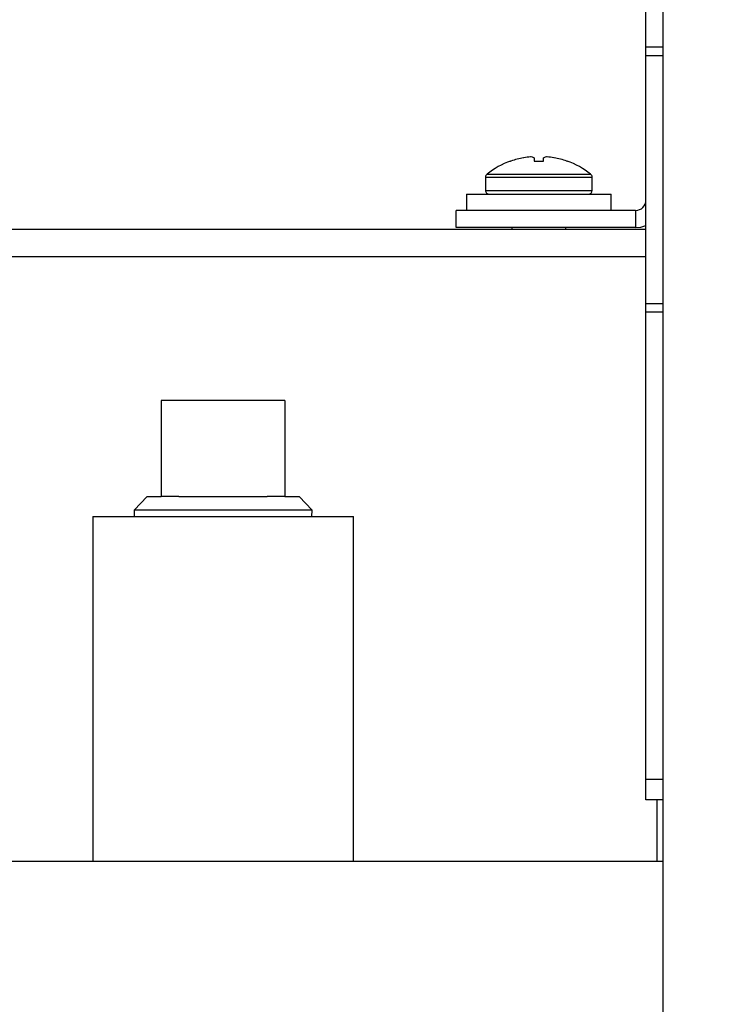
# Model space of a CAD drawing. Units: inches. Extents: x 0.8 to 15.2, y 0.6 to 10.6.
# Drawn here: x 7.7 to 7.8, y 4.9 to 5.1 of the extents above; entities that cross this region are included whole.
import ezdxf

# ---------------------------------------------------------------- set-up
doc = ezdxf.new("R2010")
doc.units = ezdxf.units.IN
doc.header["$MEASUREMENT"] = 0
doc.layers.add('FORMAT', color=7, linetype='Continuous')
doc.styles.add('SLDTEXTSTYLE0', font='TXT', dxfattribs={"width": 0.605})
doc.dimstyles.new('SLDDIMSTYLE1', dxfattribs={"dimtxt": 0.08, "dimasz": 0.13, "dimexe": 0, "dimexo": 0.0625, "dimgap": 0.02, "dimtad": 0, "dimtih": 1, "dimtoh": 1, "dimlfac": 20, "dimrnd": 1e-09, "dimzin": 12, "dimdsep": 46, "dimtxsty": 'SLDTEXTSTYLE0', "dimsah": 1, "dimcen": 0.09, "dimadec": 0, "dimazin": 3, "dimtfac": 1, "dimtofl": 0, "dimtmove": 0, "dimatfit": 3, "dimfxl": 0, "dimfrac": 2, "dimtolj": 1, "dimtzin": 12, "dimarcsym": 0})

# ---------------------------------------------------------------- blocks, each defined once
blk = doc.blocks.new('_D_4')
at = {"layer": 'FORMAT'}
for p, q in [((7.265931045069471, 6.38855628953558), (7.265931045069471, 3.072548916973191)), ((9.087879863967109, 4.3048243997718), (9.087879863967109, 3.072548916973191)), ((7.265931045069471, 3.197548916973191), (8.235441247745065, 3.197548916973191)), ((8.339332518477356, 3.197437809090052), (8.311832517618045, 3.197437809090052)), ((8.311832517618045, 3.197437809090052), (8.311832517618045, 3.074660032429405)), ((8.522665842261821, 3.197437809090052), (8.550165843121132, 3.197437809090052)), ((8.550165843121132, 3.197437809090052), (8.550165843121132, 3.074660032429405)), ((9.087879863967109, 3.197548916973191), (8.626557108410838, 3.197548916973191)), ((8.311832517618045, 3.074660032429405), (8.339332518477356, 3.074660032429405)), ((8.550165843121132, 3.074660032429405), (8.522665842261821, 3.074660032429405))]:
    blk.add_line(p, q, dxfattribs=at)
for points in [[(7.265931045069471, 3.197548916973191), (7.395931045069471, 3.177548916973191), (7.395931045069471, 3.217548916973191)], [(9.087879863967109, 3.197548916973191), (8.957879863967108, 3.217548916973191), (8.957879863967108, 3.177548916973191)]]:
    blk.add_solid(points, dxfattribs=at)
at = {"layer": 'FORMAT', "char_height": 0.08, "attachment_point": 1, "style": 'SLDTEXTSTYLE0'}
for s, insert in [('36.44', (8.293499178364678, 3.318896551483695)), ('926', (8.339332518477356, 3.177785449319522))]:
    blk.add_mtext(s, dxfattribs=dict(at, insert=insert))

msp = doc.modelspace()

# ---------------------------------------------------------------- linework, layer by layer
at = {"color": 7, "linetype": 'Continuous', "lineweight": 25}
for p, q in [((7.787879863967109, 7.556374596622193), (7.787879863967109, 4.603249596622194)), ((7.785299863967109, 5.068139399771797), (7.785299863967106, 5.218833478137814)), ((7.787879863967109, 5.068139399771797), (7.785299863967109, 5.068139399771797)), ((7.785299863967109, 5.066849399771796), (7.785299863967109, 5.068139399771797)), ((7.785299863967109, 5.066849399771796), (7.787879863967109, 5.066849399771796)), ((7.785299863967109, 5.029349399771796), (7.785299863967109, 5.066849399771796)), ((7.766886182386403, 5.051427728282162), (7.766829166403943, 5.051418068879681)), ((7.768400102797687, 5.051418068879667), (7.768387883088558, 5.051427728282151)), ((7.768400102797687, 5.051418068879667), (7.768444814423074, 5.050907012663028)), ((7.769814913511142, 5.050907012663028), (7.769859625136526, 5.051418068879678)), ((7.769871844845657, 5.051427728282162), (7.769859625136526, 5.051418068879678)), ((7.771430561530266, 5.051418068879664), (7.771373545547809, 5.051427728282162)), ((7.764850070776998, 5.050907012663013), (7.764905253112566, 5.050907012663012)), ((7.768444814423074, 5.050907012663028), (7.769814913511142, 5.050907012663028)), ((7.773354474821645, 5.050907012663019), (7.773409657157211, 5.050907012663019)), ((7.761079863967109, 5.048498150671067), (7.761079863967109, 5.046474399771794)), ((7.761079863967107, 5.048498150671068), (7.777179863967108, 5.048498150671068)), ((7.761300598564265, 5.048951053557308), (7.776959129369952, 5.048951053557308)), ((7.777179863967109, 5.046474399771795), (7.777179863967109, 5.048498150671067)), ((7.75817986396711, 5.045899399771803), (7.75817986396711, 5.043449399771794)), ((7.758179863967109, 5.045899399771804), (7.780079863967109, 5.045899399771804)), ((7.761079863967107, 5.046474399771796), (7.777179863967108, 5.046474399771796)), ((7.780079863967109, 5.043449399771794), (7.780079863967109, 5.045899399771803)), ((7.756629863967109, 5.040869399771796), (7.756629863967109, 5.043449399771796)), ((7.78374986396711, 5.043449399771796), (7.756629863967109, 5.043449399771796)), ((7.78374986396711, 5.043449399771796), (7.78374986396711, 5.040869399771796)), ((7.78374986396711, 5.040869399771796), (7.756629863967109, 5.040869399771796)), ((7.765052363967109, 5.040869399771796), (7.765052363967109, 5.040599399771799)), ((7.773207363967109, 5.040599399771799), (7.773207363967109, 5.040869399771796)), ((7.665714034220765, 5.040599399771799), (7.785299863967109, 5.040599399771799)), ((7.665265969718001, 5.0364693997718), (7.785299863967109, 5.0364693997718)), ((7.787879863967111, 5.029349399771796), (7.785299863967109, 5.029349399771796)), ((7.785299863967109, 5.028059399771796), (7.785299863967109, 5.029349399771796)), ((7.787879863967109, 5.028059399771796), (7.785299863967109, 5.028059399771796)), ((7.785299863967109, 4.957474399771796), (7.785299863967109, 5.028059399771796)), ((7.730770513573408, 5.014713770019831), (7.712095513573408, 5.014713770019831)), ((7.712095513573408, 5.014713770019831), (7.712095513573408, 5.000213770019831)), ((7.730770513573408, 5.014713770019831), (7.730770513573408, 5.000213770019831)), ((7.709954419777034, 5.000213770019831), (7.707997846933992, 4.998131445738377)), ((7.709954419777034, 5.000213770019831), (7.712095513573408, 5.000213770019831)), ((7.714756996100979, 5.000213770019831), (7.712095513573408, 5.000213770019831)), ((7.714756996100979, 5.000213770019831), (7.728109031045837, 5.000213770019831)), ((7.730770513573408, 5.000213770019831), (7.728109031045837, 5.000213770019831)), ((7.730770513573408, 5.000213770019831), (7.732911607369783, 5.000213770019831)), ((7.734868180212824, 4.998131445738377), (7.732911607369783, 5.000213770019831)), ((7.707997846933992, 4.998131445738377), (7.70802641885302, 4.997213770019831)), ((7.734868180212824, 4.998131445738377), (7.707997846933992, 4.998131445738377)), ((7.734839608293796, 4.997213770019831), (7.734868180212824, 4.998131445738377)), ((7.70174797420333, 4.997213770019831), (7.70174797420333, 4.945048415519831)), ((7.70174797420333, 4.997213770019831), (7.741118052943487, 4.997213770019831)), ((7.741118052943487, 4.945048415519831), (7.741118052943487, 4.997213770019831)), ((7.785299863967109, 4.957474399771796), (7.787879863967109, 4.957474399771796)), ((7.785299863967109, 4.954349399771797), (7.785299863967109, 4.957474399771796)), ((7.787879863967109, 4.954349399771797), (7.785299863967109, 4.954349399771797)), ((7.786954863967108, 4.954349399771797), (7.786954863967108, 4.945048415519831)), ((7.787879863967107, 4.945048415519831), (7.496433013573409, 4.945048415519831))]:
    msp.add_line(p, q, dxfattribs=at)
at = {"color": 7, "linetype": 'Continuous', "lineweight": 25, "flags": 128}
msp.add_lwpolyline([(7.78374986396711, 5.040869399771796), (7.784555586997035, 5.040948756563731), (7.785299863967109, 5.041171293190208)], dxfattribs=at)
at = {"color": 7, "linetype": 'Continuous', "lineweight": 25}
for centre, radius, start, end in [((7.769128246431054, 5.03888609917091), 0.0127411158754875, 100.3957237152565, 109.3565721170922), ((7.768530780058621, 5.040760913427598), 0.01079285136768825, 93.43708702014331, 98.76478490316254), ((7.767924156754875, 5.050999488109364), 0.0005363890929346736, 85.67670336816148, 94.3232966353603), ((7.767653514963186, 5.049405835248678), 0.002151127142307147, 70.03856347657495, 81.68523562750279), ((7.770606212971207, 5.049405835247771), 0.002151127143230791, 98.31476437363574, 109.9614365195214), ((7.770335571179358, 5.051114609895931), 0.0004216841888171238, 84.4974592788818, 95.50254072123832), ((7.769728947875382, 5.040760913425936), 0.01079285136936243, 81.23521509708662, 86.56291297926627), ((7.769131481504054, 5.038886099173722), 0.01274111587254274, 70.6434278825356, 79.60427628642766), ((7.769129863967107, 5.038941899771792), 0.01270750000000487, 109.6815878177733, 128.0328915617924), ((7.769129863967107, 5.038941899771792), 0.01270750000000541, 51.96710843820451, 70.31841218222291), ((7.761654863967107, 5.048498150671068), 0.0005750000000000914, 128.0328915607139, 180), ((7.776604863967107, 5.048498150671068), 0.0005750000000004363, 0, 51.96710843928614), ((7.761654863967107, 5.046474399771796), 0.0005749999999995481, 180, 270.0000000000008), ((7.776604863967107, 5.046474399771796), 0.0005750000000004363, 270.0000000000893, 0), ((7.78374986396711, 5.044999399771796), 0.00154999999999994, 270.0000000000008, 0)]:
    msp.add_arc(centre, radius, start, end, dxfattribs=at)

# ---------------------------------------------------------------- dimensions: what is measured, and where the dimension line sits
at = {"layer": 'FORMAT'}
dim = msp.add_linear_dim(base=(9.087879863967109, 3.197548916973191), p1=(7.265931045069471, 6.43855628953558), p2=(9.087879863967109, 4.354824399771799), dimstyle='SLDDIMSTYLE1', dxfattribs=at)
dim.commit()
dim.dimension.update_dxf_attribs({"geometry": '_D_4', "text_midpoint": (8.430999178077952, 3.197548916973191), "dimtype": 160})

doc.saveas('drawing.dxf')
